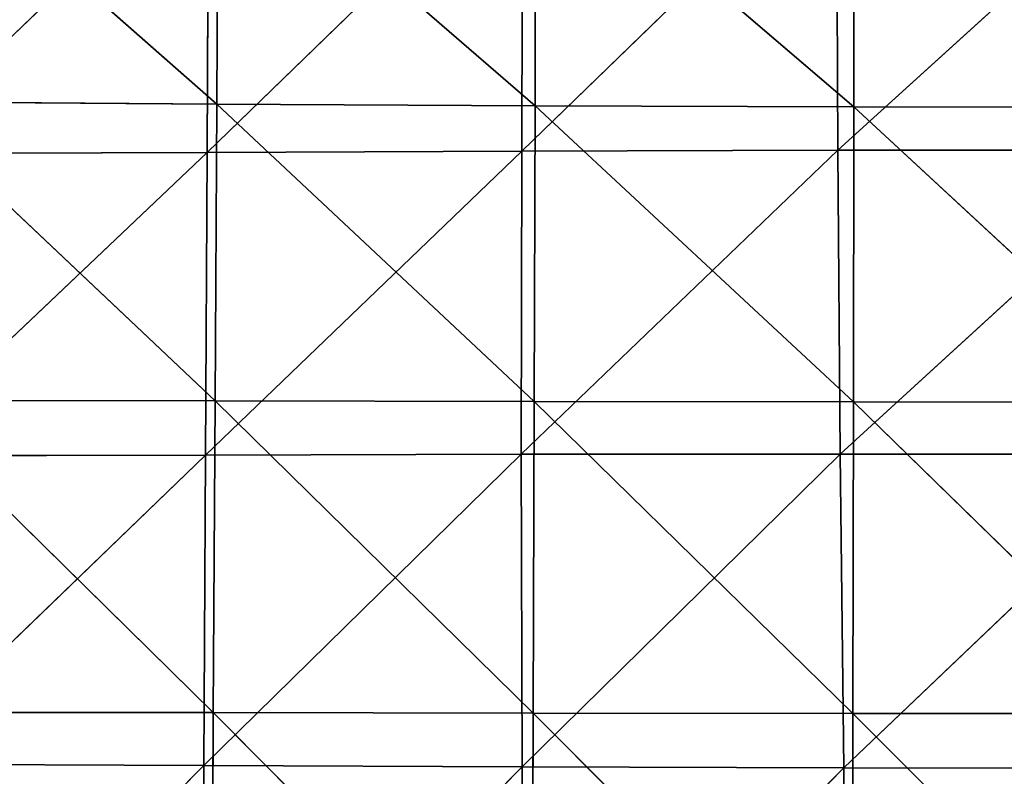
# Model space of a CAD drawing. Extents: x -0.66 to 0.78, y -0.75 to 0.75.
# Drawn here: x -0.28 to -0.1, y 0.01 to 0.14 of the extents above; entities that cross this region are included whole.
import ezdxf

# ---------------------------------------------------------------- set-up
doc = ezdxf.new("R2010")
doc.units = 0
doc.header["$LTSCALE"] = 0.0254
doc.layers.get('0').update_dxf_attribs({"color": 13, "linetype": 'CONTINUOUS'})

# ---------------------------------------------------------------- blocks, each defined once
blk = doc.blocks.new('SEDILE')
at = {"color": 0}
for p, q in [((-0.22657, 0.15538, 1.18807), (-0.17033, 0.10593, 1.20772)), ((-0.22657, 0.15538, 1.18807), (-0.17033, 0.10593, 1.20772)), ((-0.17033, 0.10593, 1.20772), (-0.17009, 0.15446, 1.19333)), ((-0.17033, 0.10593, 1.20772), (-0.17009, 0.15446, 1.19333)), ((-0.17009, 0.15446, 1.19333), (-0.11361, 0.10566, 1.21372)), ((-0.17009, 0.15446, 1.19333), (-0.11361, 0.10566, 1.21372)), ((-0.11361, 0.10566, 1.21372), (-0.11356, 0.15398, 1.19843)), ((-0.11361, 0.10566, 1.21372), (-0.11356, 0.15398, 1.19843)), ((-0.11356, 0.15398, 1.19843), (-0.05685, 0.10545, 1.21778)), ((-0.11356, 0.15398, 1.19843), (-0.05685, 0.10545, 1.21778)), ((-0.05685, 0.10545, 1.21778), (-0.05687, 0.15351, 1.20198)), ((-0.05685, 0.10545, 1.21778), (-0.05687, 0.15351, 1.20198)), ((-0.1718, 0.15174, 0.96957), (-0.22859, 0.09712, 0.97291)), ((-0.1718, 0.15174, 0.96957), (-0.22859, 0.09712, 0.97291)), ((-0.11587, 0.15184, 0.97042), (-0.17206, 0.09731, 0.97435)), ((-0.11587, 0.15184, 0.97042), (-0.17206, 0.09731, 0.97435)), ((-0.17206, 0.09731, 0.97435), (-0.1718, 0.15174, 0.96957)), ((-0.17206, 0.09731, 0.97435), (-0.1718, 0.15174, 0.96957)), ((-0.05993, 0.15191, 0.97097), (-0.11599, 0.09756, 0.97561)), ((-0.05993, 0.15191, 0.97097), (-0.11599, 0.09756, 0.97561)), ((-0.11587, 0.15184, 0.97042), (-0.11599, 0.09756, 0.97561)), ((-0.11587, 0.15184, 0.97042), (-0.11599, 0.09756, 0.97561)), ((-0.05973, 0.09773, 0.97654), (-0.05993, 0.15191, 0.97097)), ((-0.05973, 0.09773, 0.97654), (-0.05993, 0.15191, 0.97097)), ((0, 0.15192, 0.9712), (-0.05973, 0.09773, 0.97654)), ((0, 0.15192, 0.9712), (-0.05973, 0.09773, 0.97654)), ((-0.17033, 0.10593, 1.20772), (-0.22708, 0.10635, 1.20089)), ((-0.22708, 0.10635, 1.20089), (-0.17065, 0.0531, 1.22064)), ((-0.22708, 0.10635, 1.20089), (-0.17065, 0.0531, 1.22064)), ((-0.17033, 0.10593, 1.20772), (-0.22708, 0.10635, 1.20089)), ((-0.17065, 0.0531, 1.22064), (-0.17033, 0.10593, 1.20772)), ((-0.17065, 0.0531, 1.22064), (-0.17033, 0.10593, 1.20772)), ((-0.11361, 0.10566, 1.21372), (-0.17033, 0.10593, 1.20772)), ((-0.17033, 0.10593, 1.20772), (-0.11379, 0.053, 1.22686)), ((-0.17033, 0.10593, 1.20772), (-0.11379, 0.053, 1.22686)), ((-0.11361, 0.10566, 1.21372), (-0.17033, 0.10593, 1.20772)), ((-0.11379, 0.053, 1.22686), (-0.11361, 0.10566, 1.21372)), ((-0.11379, 0.053, 1.22686), (-0.11361, 0.10566, 1.21372)), ((-0.05685, 0.10545, 1.21778), (-0.11361, 0.10566, 1.21372)), ((-0.11361, 0.10566, 1.21372), (-0.05692, 0.05291, 1.23091)), ((-0.11361, 0.10566, 1.21372), (-0.05692, 0.05291, 1.23091)), ((-0.05685, 0.10545, 1.21778), (-0.11361, 0.10566, 1.21372)), ((-0.05692, 0.05291, 1.23091), (-0.05685, 0.10545, 1.21778)), ((-0.05692, 0.05291, 1.23091), (-0.05685, 0.10545, 1.21778)), ((-0.00004, 0.10538, 1.21925), (-0.05685, 0.10545, 1.21778)), ((-0.05685, 0.10545, 1.21778), (-0.00004, 0.05285, 1.23229)), ((-0.05685, 0.10545, 1.21778), (-0.00004, 0.05285, 1.23229)), ((-0.00004, 0.10538, 1.21925), (-0.05685, 0.10545, 1.21778)), ((-0.17206, 0.09731, 0.97435), (-0.22905, 0.04329, 0.9774)), ((-0.17206, 0.09731, 0.97435), (-0.22905, 0.04329, 0.9774)), ((-0.22859, 0.09712, 0.97291), (-0.17206, 0.09731, 0.97435)), ((-0.22859, 0.09712, 0.97291), (-0.17206, 0.09731, 0.97435)), ((-0.11599, 0.09756, 0.97561), (-0.17238, 0.04346, 0.97916)), ((-0.11599, 0.09756, 0.97561), (-0.17238, 0.04346, 0.97916)), ((-0.17238, 0.04346, 0.97916), (-0.17206, 0.09731, 0.97435)), ((-0.17238, 0.04346, 0.97916), (-0.17206, 0.09731, 0.97435)), ((-0.17206, 0.09731, 0.97435), (-0.11599, 0.09756, 0.97561)), ((-0.17206, 0.09731, 0.97435), (-0.11599, 0.09756, 0.97561)), ((-0.05973, 0.09773, 0.97654), (-0.11611, 0.04362, 0.98072)), ((-0.05973, 0.09773, 0.97654), (-0.11611, 0.04362, 0.98072)), ((-0.11599, 0.09756, 0.97561), (-0.11611, 0.04362, 0.98072)), ((-0.11599, 0.09756, 0.97561), (-0.11611, 0.04362, 0.98072)), ((-0.11599, 0.09756, 0.97561), (-0.05973, 0.09773, 0.97654)), ((-0.11599, 0.09756, 0.97561), (-0.05973, 0.09773, 0.97654)), ((-0.05973, 0.09773, 0.97654), (0, 0.09778, 0.97691)), ((-0.05973, 0.09773, 0.97654), (0, 0.09778, 0.97691)), ((-0.05928, 0.04363, 0.98187), (-0.05973, 0.09773, 0.97654)), ((-0.05928, 0.04363, 0.98187), (-0.05973, 0.09773, 0.97654)), ((0, 0.09778, 0.97691), (-0.05928, 0.04363, 0.98187)), ((0, 0.09778, 0.97691), (-0.05928, 0.04363, 0.98187)), ((-0.17065, 0.0531, 1.22064), (-0.22753, 0.05319, 1.213)), ((-0.22753, 0.05319, 1.213), (-0.17098, -0.00241, 1.23194)), ((-0.22753, 0.05319, 1.213), (-0.17098, -0.00241, 1.23194)), ((-0.17065, 0.0531, 1.22064), (-0.22753, 0.05319, 1.213)), ((-0.17098, -0.00241, 1.23194), (-0.17065, 0.0531, 1.22064)), ((-0.17098, -0.00241, 1.23194), (-0.17065, 0.0531, 1.22064)), ((-0.17065, 0.0531, 1.22064), (-0.11379, 0.053, 1.22686)), ((-0.17065, 0.0531, 1.22064), (-0.11379, 0.053, 1.22686)), ((-0.17065, 0.0531, 1.22064), (-0.114, -0.00248, 1.2376)), ((-0.17065, 0.0531, 1.22064), (-0.114, -0.00248, 1.2376)), ((-0.114, -0.00248, 1.2376), (-0.11379, 0.053, 1.22686)), ((-0.114, -0.00248, 1.2376), (-0.11379, 0.053, 1.22686)), ((-0.05692, 0.05291, 1.23091), (-0.11379, 0.053, 1.22686)), ((-0.11379, 0.053, 1.22686), (-0.05702, -0.00254, 1.24118)), ((-0.11379, 0.053, 1.22686), (-0.05702, -0.00254, 1.24118)), ((-0.05692, 0.05291, 1.23091), (-0.11379, 0.053, 1.22686)), ((-0.05702, -0.00254, 1.24118), (-0.05692, 0.05291, 1.23091)), ((-0.05702, -0.00254, 1.24118), (-0.05692, 0.05291, 1.23091)), ((-0.05692, 0.05291, 1.23091), (-0.00004, 0.05285, 1.23229)), ((-0.05692, 0.05291, 1.23091), (-0.00004, 0.05285, 1.23229)), ((-0.05692, 0.05291, 1.23091), (-0.00004, -0.00257, 1.24241)), ((-0.05692, 0.05291, 1.23091), (-0.00004, -0.00257, 1.24241)), ((-0.17238, 0.04346, 0.97916), (-0.22942, -0.0116, 0.98146)), ((-0.17238, 0.04346, 0.97916), (-0.22942, -0.0116, 0.98146)), ((-0.17238, 0.04346, 0.97916), (-0.22905, 0.04329, 0.9774)), ((-0.17238, 0.04346, 0.97916), (-0.22905, 0.04329, 0.9774)), ((-0.11611, 0.04362, 0.98072), (-0.17266, -0.0118, 0.98334)), ((-0.11611, 0.04362, 0.98072), (-0.17266, -0.0118, 0.98334)), ((-0.17266, -0.0118, 0.98334), (-0.17238, 0.04346, 0.97916)), ((-0.17266, -0.0118, 0.98334), (-0.17238, 0.04346, 0.97916)), ((-0.17238, 0.04346, 0.97916), (-0.11611, 0.04362, 0.98072)), ((-0.17238, 0.04346, 0.97916), (-0.11611, 0.04362, 0.98072)), ((-0.05928, 0.04363, 0.98187), (-0.11611, 0.04362, 0.98072)), ((-0.05928, 0.04363, 0.98187), (-0.11611, 0.04362, 0.98072)), ((-0.11611, 0.04362, 0.98072), (-0.11597, -0.01205, 0.98508)), ((-0.11611, 0.04362, 0.98072), (-0.11597, -0.01205, 0.98508)), ((-0.05928, 0.04363, 0.98187), (-0.11597, -0.01205, 0.98508)), ((-0.05928, 0.04363, 0.98187), (-0.11597, -0.01205, 0.98508)), ((-0.05861, -0.01223, 0.98648), (-0.05928, 0.04363, 0.98187)), ((-0.05928, 0.04363, 0.98187), (0, 0.04362, 0.98232)), ((-0.05928, 0.04363, 0.98187), (0, 0.04362, 0.98232)), ((-0.05861, -0.01223, 0.98648), (-0.05928, 0.04363, 0.98187)), ((0, 0.04362, 0.98232), (-0.05861, -0.01223, 0.98648)), ((0, 0.04362, 0.98232), (-0.05861, -0.01223, 0.98648)), ((-0.17098, -0.00241, 1.23194), (-0.22791, -0.00238, 1.22469)), ((-0.17098, -0.00241, 1.23194), (-0.22791, -0.00238, 1.22469)), ((-0.17117, -0.05952, 1.24136), (-0.17098, -0.00241, 1.23194)), ((-0.17117, -0.05952, 1.24136), (-0.17098, -0.00241, 1.23194)), ((-0.114, -0.00248, 1.2376), (-0.17098, -0.00241, 1.23194)), ((-0.17098, -0.00241, 1.23194), (-0.11415, -0.05951, 1.24641)), ((-0.17098, -0.00241, 1.23194), (-0.11415, -0.05951, 1.24641)), ((-0.114, -0.00248, 1.2376), (-0.17098, -0.00241, 1.23194)), ((-0.11415, -0.05951, 1.24641), (-0.114, -0.00248, 1.2376)), ((-0.11415, -0.05951, 1.24641), (-0.114, -0.00248, 1.2376)), ((-0.05702, -0.00254, 1.24118), (-0.114, -0.00248, 1.2376)), ((-0.114, -0.00248, 1.2376), (-0.0571, -0.05952, 1.24953)), ((-0.114, -0.00248, 1.2376), (-0.0571, -0.05952, 1.24953)), ((-0.05702, -0.00254, 1.24118), (-0.114, -0.00248, 1.2376)), ((-0.0571, -0.05952, 1.24953), (-0.05702, -0.00254, 1.24118)), ((-0.0571, -0.05952, 1.24953), (-0.05702, -0.00254, 1.24118)), ((-0.00004, -0.00257, 1.24241), (-0.05702, -0.00254, 1.24118)), ((-0.05702, -0.00254, 1.24118), (-0.00004, -0.05953, 1.25059)), ((-0.05702, -0.00254, 1.24118), (-0.00004, -0.05953, 1.25059)), ((-0.00004, -0.00257, 1.24241), (-0.05702, -0.00254, 1.24118)), ((-0.17266, -0.0118, 0.98334), (-0.22967, -0.06947, 0.98451)), ((-0.17266, -0.0118, 0.98334), (-0.22967, -0.06947, 0.98451)), ((-0.22942, -0.0116, 0.98146), (-0.17266, -0.0118, 0.98334)), ((-0.22942, -0.0116, 0.98146), (-0.17266, -0.0118, 0.98334)), ((-0.17274, -0.06967, 0.98663), (-0.17266, -0.0118, 0.98334)), ((-0.17274, -0.06967, 0.98663), (-0.17266, -0.0118, 0.98334)), ((-0.11597, -0.01205, 0.98508), (-0.17274, -0.06967, 0.98663)), ((-0.11597, -0.01205, 0.98508), (-0.17274, -0.06967, 0.98663)), ((-0.17266, -0.0118, 0.98334), (-0.11597, -0.01205, 0.98508)), ((-0.17266, -0.0118, 0.98334), (-0.11597, -0.01205, 0.98508)), ((-0.11597, -0.01205, 0.98508), (-0.1157, -0.06986, 0.98911)), ((-0.11597, -0.01205, 0.98508), (-0.1157, -0.06986, 0.98911)), ((-0.11597, -0.01205, 0.98508), (-0.05861, -0.01223, 0.98648)), ((-0.11597, -0.01205, 0.98508), (-0.05861, -0.01223, 0.98648)), ((-0.05861, -0.01223, 0.98648), (-0.1157, -0.06986, 0.98911)), ((-0.05861, -0.01223, 0.98648), (-0.1157, -0.06986, 0.98911)), ((-0.05815, -0.06997, 0.9912), (-0.05861, -0.01223, 0.98648)), ((-0.05861, -0.01223, 0.98648), (0, -0.0123, 0.98705)), ((-0.05815, -0.06997, 0.9912), (-0.05861, -0.01223, 0.98648)), ((-0.05861, -0.01223, 0.98648), (0, -0.0123, 0.98705))]:
    blk.add_line(p, q, dxfattribs=at)
at = {"color": 252}
mesh = blk.add_polyface(dxfattribs=at)
corners = [(-0.17033, 0.10593, 1.20772), (-0.22657, 0.15538, 1.18807), (-0.22708, 0.10635, 1.20089)]
mesh.append_faces([[corners[k] for k in face] for face in [(0, 1, 2)]], dxfattribs={"color": 252})
mesh = blk.add_polyface(dxfattribs=at)
corners = [(-0.17009, 0.15446, 1.19333), (-0.22657, 0.15538, 1.18807), (-0.17033, 0.10593, 1.20772)]
mesh.append_faces([[corners[k] for k in face] for face in [(0, 1, 2)]], dxfattribs={"color": 252})
mesh = blk.add_polyface(dxfattribs=at)
corners = [(-0.11361, 0.10566, 1.21372), (-0.17009, 0.15446, 1.19333), (-0.17033, 0.10593, 1.20772)]
mesh.append_faces([[corners[k] for k in face] for face in [(0, 1, 2)]], dxfattribs={"color": 252})
mesh = blk.add_polyface(dxfattribs=at)
corners = [(-0.11356, 0.15398, 1.19843), (-0.17009, 0.15446, 1.19333), (-0.11361, 0.10566, 1.21372)]
mesh.append_faces([[corners[k] for k in face] for face in [(0, 1, 2)]], dxfattribs={"color": 252})
mesh = blk.add_polyface(dxfattribs=at)
corners = [(-0.05685, 0.10545, 1.21778), (-0.11356, 0.15398, 1.19843), (-0.11361, 0.10566, 1.21372)]
mesh.append_faces([[corners[k] for k in face] for face in [(0, 1, 2)]], dxfattribs={"color": 252})
mesh = blk.add_polyface(dxfattribs=at)
corners = [(-0.05685, 0.10545, 1.21778), (-0.05687, 0.15351, 1.20198), (-0.11356, 0.15398, 1.19843)]
mesh.append_faces([[corners[k] for k in face] for face in [(0, 1, 2)]], dxfattribs={"color": 252})
mesh = blk.add_polyface(dxfattribs=at)
corners = [(-0.00004, 0.1533, 1.20323), (-0.05687, 0.15351, 1.20198), (-0.00004, 0.10538, 1.21925)]
mesh.append_faces([[corners[k] for k in face] for face in [(0, 1, 2)]], dxfattribs={"color": 252})
mesh = blk.add_polyface(dxfattribs=at)
corners = [(-0.00004, 0.10538, 1.21925), (-0.05687, 0.15351, 1.20198), (-0.05685, 0.10545, 1.21778)]
mesh.append_faces([[corners[k] for k in face] for face in [(0, 1, 2)]], dxfattribs={"color": 252})
mesh = blk.add_polyface(dxfattribs=at)
corners = [(-0.1718, 0.15174, 0.96957), (-0.22859, 0.09712, 0.97291), (-0.22807, 0.15166, 0.96852)]
mesh.append_faces([[corners[k] for k in face] for face in [(0, 1, 2)]], dxfattribs={"color": 252})
mesh = blk.add_polyface(dxfattribs=at)
corners = [(-0.1718, 0.15174, 0.96957), (-0.17206, 0.09731, 0.97435), (-0.22859, 0.09712, 0.97291)]
mesh.append_faces([[corners[k] for k in face] for face in [(0, 1, 2)]], dxfattribs={"color": 252})
mesh = blk.add_polyface(dxfattribs=at)
corners = [(-0.11587, 0.15184, 0.97042), (-0.17206, 0.09731, 0.97435), (-0.1718, 0.15174, 0.96957)]
mesh.append_faces([[corners[k] for k in face] for face in [(0, 1, 2)]], dxfattribs={"color": 252})
mesh = blk.add_polyface(dxfattribs=at)
corners = [(-0.11587, 0.15184, 0.97042), (-0.11599, 0.09756, 0.97561), (-0.17206, 0.09731, 0.97435)]
mesh.append_faces([[corners[k] for k in face] for face in [(0, 1, 2)]], dxfattribs={"color": 252})
mesh = blk.add_polyface(dxfattribs=at)
corners = [(-0.05993, 0.15191, 0.97097), (-0.11599, 0.09756, 0.97561), (-0.11587, 0.15184, 0.97042)]
mesh.append_faces([[corners[k] for k in face] for face in [(0, 1, 2)]], dxfattribs={"color": 252})
mesh = blk.add_polyface(dxfattribs=at)
corners = [(-0.05973, 0.09773, 0.97654), (-0.11599, 0.09756, 0.97561), (-0.05993, 0.15191, 0.97097)]
mesh.append_faces([[corners[k] for k in face] for face in [(0, 1, 2)]], dxfattribs={"color": 252})
mesh = blk.add_polyface(dxfattribs=at)
corners = [(0, 0.15192, 0.9712), (-0.05973, 0.09773, 0.97654), (-0.05993, 0.15191, 0.97097)]
mesh.append_faces([[corners[k] for k in face] for face in [(0, 1, 2)]], dxfattribs={"color": 252})
mesh = blk.add_polyface(dxfattribs=at)
corners = [(0, 0.09778, 0.97691), (-0.05973, 0.09773, 0.97654), (0, 0.15192, 0.9712)]
mesh.append_faces([[corners[k] for k in face] for face in [(0, 1, 2)]], dxfattribs={"color": 252})
mesh = blk.add_polyface(dxfattribs=at)
corners = [(-0.17065, 0.0531, 1.22064), (-0.22708, 0.10635, 1.20089), (-0.22753, 0.05319, 1.213)]
mesh.append_faces([[corners[k] for k in face] for face in [(0, 1, 2)]], dxfattribs={"color": 252})
mesh = blk.add_polyface(dxfattribs=at)
corners = [(-0.17033, 0.10593, 1.20772), (-0.22708, 0.10635, 1.20089), (-0.17065, 0.0531, 1.22064)]
mesh.append_faces([[corners[k] for k in face] for face in [(0, 1, 2)]], dxfattribs={"color": 252})
mesh = blk.add_polyface(dxfattribs=at)
corners = [(-0.11379, 0.053, 1.22686), (-0.17033, 0.10593, 1.20772), (-0.17065, 0.0531, 1.22064)]
mesh.append_faces([[corners[k] for k in face] for face in [(0, 1, 2)]], dxfattribs={"color": 252})
mesh = blk.add_polyface(dxfattribs=at)
corners = [(-0.11361, 0.10566, 1.21372), (-0.17033, 0.10593, 1.20772), (-0.11379, 0.053, 1.22686)]
mesh.append_faces([[corners[k] for k in face] for face in [(0, 1, 2)]], dxfattribs={"color": 252})
mesh = blk.add_polyface(dxfattribs=at)
corners = [(-0.05692, 0.05291, 1.23091), (-0.11361, 0.10566, 1.21372), (-0.11379, 0.053, 1.22686)]
mesh.append_faces([[corners[k] for k in face] for face in [(0, 1, 2)]], dxfattribs={"color": 252})
mesh = blk.add_polyface(dxfattribs=at)
corners = [(-0.05685, 0.10545, 1.21778), (-0.11361, 0.10566, 1.21372), (-0.05692, 0.05291, 1.23091)]
mesh.append_faces([[corners[k] for k in face] for face in [(0, 1, 2)]], dxfattribs={"color": 252})
mesh = blk.add_polyface(dxfattribs=at)
corners = [(-0.00004, 0.05285, 1.23229), (-0.05685, 0.10545, 1.21778), (-0.05692, 0.05291, 1.23091)]
mesh.append_faces([[corners[k] for k in face] for face in [(0, 1, 2)]], dxfattribs={"color": 252})
mesh = blk.add_polyface(dxfattribs=at)
corners = [(-0.00004, 0.10538, 1.21925), (-0.05685, 0.10545, 1.21778), (-0.00004, 0.05285, 1.23229)]
mesh.append_faces([[corners[k] for k in face] for face in [(0, 1, 2)]], dxfattribs={"color": 252})
mesh = blk.add_polyface(dxfattribs=at)
corners = [(-0.17206, 0.09731, 0.97435), (-0.22905, 0.04329, 0.9774), (-0.22859, 0.09712, 0.97291)]
mesh.append_faces([[corners[k] for k in face] for face in [(0, 1, 2)]], dxfattribs={"color": 252})
mesh = blk.add_polyface(dxfattribs=at)
corners = [(-0.17206, 0.09731, 0.97435), (-0.17238, 0.04346, 0.97916), (-0.22905, 0.04329, 0.9774)]
mesh.append_faces([[corners[k] for k in face] for face in [(0, 1, 2)]], dxfattribs={"color": 252})
mesh = blk.add_polyface(dxfattribs=at)
corners = [(-0.11599, 0.09756, 0.97561), (-0.17238, 0.04346, 0.97916), (-0.17206, 0.09731, 0.97435)]
mesh.append_faces([[corners[k] for k in face] for face in [(0, 1, 2)]], dxfattribs={"color": 252})
mesh = blk.add_polyface(dxfattribs=at)
corners = [(-0.11599, 0.09756, 0.97561), (-0.11611, 0.04362, 0.98072), (-0.17238, 0.04346, 0.97916)]
mesh.append_faces([[corners[k] for k in face] for face in [(0, 1, 2)]], dxfattribs={"color": 252})
mesh = blk.add_polyface(dxfattribs=at)
corners = [(-0.05973, 0.09773, 0.97654), (-0.11611, 0.04362, 0.98072), (-0.11599, 0.09756, 0.97561)]
mesh.append_faces([[corners[k] for k in face] for face in [(0, 1, 2)]], dxfattribs={"color": 252})
mesh = blk.add_polyface(dxfattribs=at)
corners = [(-0.05928, 0.04363, 0.98187), (-0.11611, 0.04362, 0.98072), (-0.05973, 0.09773, 0.97654)]
mesh.append_faces([[corners[k] for k in face] for face in [(0, 1, 2)]], dxfattribs={"color": 252})
mesh = blk.add_polyface(dxfattribs=at)
corners = [(0, 0.09778, 0.97691), (-0.05928, 0.04363, 0.98187), (-0.05973, 0.09773, 0.97654)]
mesh.append_faces([[corners[k] for k in face] for face in [(0, 1, 2)]], dxfattribs={"color": 252})
mesh = blk.add_polyface(dxfattribs=at)
corners = [(0, 0.09778, 0.97691), (0, 0.04362, 0.98232), (-0.05928, 0.04363, 0.98187)]
mesh.append_faces([[corners[k] for k in face] for face in [(0, 1, 2)]], dxfattribs={"color": 252})
mesh = blk.add_polyface(dxfattribs=at)
corners = [(-0.17098, -0.00241, 1.23194), (-0.22753, 0.05319, 1.213), (-0.22791, -0.00238, 1.22469)]
mesh.append_faces([[corners[k] for k in face] for face in [(0, 1, 2)]], dxfattribs={"color": 252})
mesh = blk.add_polyface(dxfattribs=at)
corners = [(-0.17065, 0.0531, 1.22064), (-0.22753, 0.05319, 1.213), (-0.17098, -0.00241, 1.23194)]
mesh.append_faces([[corners[k] for k in face] for face in [(0, 1, 2)]], dxfattribs={"color": 252})
mesh = blk.add_polyface(dxfattribs=at)
corners = [(-0.114, -0.00248, 1.2376), (-0.17065, 0.0531, 1.22064), (-0.17098, -0.00241, 1.23194)]
mesh.append_faces([[corners[k] for k in face] for face in [(0, 1, 2)]], dxfattribs={"color": 252})
mesh = blk.add_polyface(dxfattribs=at)
corners = [(-0.11379, 0.053, 1.22686), (-0.17065, 0.0531, 1.22064), (-0.114, -0.00248, 1.2376)]
mesh.append_faces([[corners[k] for k in face] for face in [(0, 1, 2)]], dxfattribs={"color": 252})
mesh = blk.add_polyface(dxfattribs=at)
corners = [(-0.05702, -0.00254, 1.24118), (-0.11379, 0.053, 1.22686), (-0.114, -0.00248, 1.2376)]
mesh.append_faces([[corners[k] for k in face] for face in [(0, 1, 2)]], dxfattribs={"color": 252})
mesh = blk.add_polyface(dxfattribs=at)
corners = [(-0.05692, 0.05291, 1.23091), (-0.11379, 0.053, 1.22686), (-0.05702, -0.00254, 1.24118)]
mesh.append_faces([[corners[k] for k in face] for face in [(0, 1, 2)]], dxfattribs={"color": 252})
mesh = blk.add_polyface(dxfattribs=at)
corners = [(-0.00004, -0.00257, 1.24241), (-0.05692, 0.05291, 1.23091), (-0.05702, -0.00254, 1.24118)]
mesh.append_faces([[corners[k] for k in face] for face in [(0, 1, 2)]], dxfattribs={"color": 252})
mesh = blk.add_polyface(dxfattribs=at)
corners = [(-0.00004, -0.00257, 1.24241), (-0.00004, 0.05285, 1.23229), (-0.05692, 0.05291, 1.23091)]
mesh.append_faces([[corners[k] for k in face] for face in [(0, 1, 2)]], dxfattribs={"color": 252})
mesh = blk.add_polyface(dxfattribs=at)
corners = [(-0.17238, 0.04346, 0.97916), (-0.22942, -0.0116, 0.98146), (-0.22905, 0.04329, 0.9774)]
mesh.append_faces([[corners[k] for k in face] for face in [(0, 1, 2)]], dxfattribs={"color": 252})
mesh = blk.add_polyface(dxfattribs=at)
corners = [(-0.17238, 0.04346, 0.97916), (-0.17266, -0.0118, 0.98334), (-0.22942, -0.0116, 0.98146)]
mesh.append_faces([[corners[k] for k in face] for face in [(0, 1, 2)]], dxfattribs={"color": 252})
mesh = blk.add_polyface(dxfattribs=at)
corners = [(-0.11611, 0.04362, 0.98072), (-0.17266, -0.0118, 0.98334), (-0.17238, 0.04346, 0.97916)]
mesh.append_faces([[corners[k] for k in face] for face in [(0, 1, 2)]], dxfattribs={"color": 252})
mesh = blk.add_polyface(dxfattribs=at)
corners = [(-0.11597, -0.01205, 0.98508), (-0.17266, -0.0118, 0.98334), (-0.11611, 0.04362, 0.98072)]
mesh.append_faces([[corners[k] for k in face] for face in [(0, 1, 2)]], dxfattribs={"color": 252})
mesh = blk.add_polyface(dxfattribs=at)
corners = [(-0.05928, 0.04363, 0.98187), (-0.11597, -0.01205, 0.98508), (-0.11611, 0.04362, 0.98072)]
mesh.append_faces([[corners[k] for k in face] for face in [(0, 1, 2)]], dxfattribs={"color": 252})
mesh = blk.add_polyface(dxfattribs=at)
corners = [(-0.05861, -0.01223, 0.98648), (-0.11597, -0.01205, 0.98508), (-0.05928, 0.04363, 0.98187)]
mesh.append_faces([[corners[k] for k in face] for face in [(0, 1, 2)]], dxfattribs={"color": 252})
mesh = blk.add_polyface(dxfattribs=at)
corners = [(0, 0.04362, 0.98232), (-0.05861, -0.01223, 0.98648), (-0.05928, 0.04363, 0.98187)]
mesh.append_faces([[corners[k] for k in face] for face in [(0, 1, 2)]], dxfattribs={"color": 252})
mesh = blk.add_polyface(dxfattribs=at)
corners = [(0, 0.04362, 0.98232), (0, -0.0123, 0.98705), (-0.05861, -0.01223, 0.98648)]
mesh.append_faces([[corners[k] for k in face] for face in [(0, 1, 2)]], dxfattribs={"color": 252})
mesh = blk.add_polyface(dxfattribs=at)
corners = [(-0.17117, -0.05952, 1.24136), (-0.22791, -0.00238, 1.22469), (-0.22809, -0.05959, 1.23472)]
mesh.append_faces([[corners[k] for k in face] for face in [(0, 1, 2)]], dxfattribs={"color": 252})
mesh = blk.add_polyface(dxfattribs=at)
corners = [(-0.17098, -0.00241, 1.23194), (-0.22791, -0.00238, 1.22469), (-0.17117, -0.05952, 1.24136)]
mesh.append_faces([[corners[k] for k in face] for face in [(0, 1, 2)]], dxfattribs={"color": 252})
mesh = blk.add_polyface(dxfattribs=at)
corners = [(-0.11415, -0.05951, 1.24641), (-0.17098, -0.00241, 1.23194), (-0.17117, -0.05952, 1.24136)]
mesh.append_faces([[corners[k] for k in face] for face in [(0, 1, 2)]], dxfattribs={"color": 252})
mesh = blk.add_polyface(dxfattribs=at)
corners = [(-0.114, -0.00248, 1.2376), (-0.17098, -0.00241, 1.23194), (-0.11415, -0.05951, 1.24641)]
mesh.append_faces([[corners[k] for k in face] for face in [(0, 1, 2)]], dxfattribs={"color": 252})
mesh = blk.add_polyface(dxfattribs=at)
corners = [(-0.0571, -0.05952, 1.24953), (-0.114, -0.00248, 1.2376), (-0.11415, -0.05951, 1.24641)]
mesh.append_faces([[corners[k] for k in face] for face in [(0, 1, 2)]], dxfattribs={"color": 252})
mesh = blk.add_polyface(dxfattribs=at)
corners = [(-0.05702, -0.00254, 1.24118), (-0.114, -0.00248, 1.2376), (-0.0571, -0.05952, 1.24953)]
mesh.append_faces([[corners[k] for k in face] for face in [(0, 1, 2)]], dxfattribs={"color": 252})
mesh = blk.add_polyface(dxfattribs=at)
corners = [(-0.00004, -0.05953, 1.25059), (-0.05702, -0.00254, 1.24118), (-0.0571, -0.05952, 1.24953)]
mesh.append_faces([[corners[k] for k in face] for face in [(0, 1, 2)]], dxfattribs={"color": 252})
mesh = blk.add_polyface(dxfattribs=at)
corners = [(-0.00004, -0.05953, 1.25059), (-0.00004, -0.00257, 1.24241), (-0.05702, -0.00254, 1.24118)]
mesh.append_faces([[corners[k] for k in face] for face in [(0, 1, 2)]], dxfattribs={"color": 252})
mesh = blk.add_polyface(dxfattribs=at)
corners = [(-0.17266, -0.0118, 0.98334), (-0.22967, -0.06947, 0.98451), (-0.22942, -0.0116, 0.98146)]
mesh.append_faces([[corners[k] for k in face] for face in [(0, 1, 2)]], dxfattribs={"color": 252})
mesh = blk.add_polyface(dxfattribs=at)
corners = [(-0.17266, -0.0118, 0.98334), (-0.17274, -0.06967, 0.98663), (-0.22967, -0.06947, 0.98451)]
mesh.append_faces([[corners[k] for k in face] for face in [(0, 1, 2)]], dxfattribs={"color": 252})
mesh = blk.add_polyface(dxfattribs=at)
corners = [(-0.11597, -0.01205, 0.98508), (-0.17274, -0.06967, 0.98663), (-0.17266, -0.0118, 0.98334)]
mesh.append_faces([[corners[k] for k in face] for face in [(0, 1, 2)]], dxfattribs={"color": 252})
mesh = blk.add_polyface(dxfattribs=at)
corners = [(-0.1157, -0.06986, 0.98911), (-0.17274, -0.06967, 0.98663), (-0.11597, -0.01205, 0.98508)]
mesh.append_faces([[corners[k] for k in face] for face in [(0, 1, 2)]], dxfattribs={"color": 252})
mesh = blk.add_polyface(dxfattribs=at)
corners = [(-0.05861, -0.01223, 0.98648), (-0.1157, -0.06986, 0.98911), (-0.11597, -0.01205, 0.98508)]
mesh.append_faces([[corners[k] for k in face] for face in [(0, 1, 2)]], dxfattribs={"color": 252})
mesh = blk.add_polyface(dxfattribs=at)
corners = [(-0.05815, -0.06997, 0.9912), (-0.1157, -0.06986, 0.98911), (-0.05861, -0.01223, 0.98648)]
mesh.append_faces([[corners[k] for k in face] for face in [(0, 1, 2)]], dxfattribs={"color": 252})
mesh = blk.add_polyface(dxfattribs=at)
corners = [(0, -0.0123, 0.98705), (-0.05815, -0.06997, 0.9912), (-0.05861, -0.01223, 0.98648)]
mesh.append_faces([[corners[k] for k in face] for face in [(0, 1, 2)]], dxfattribs={"color": 252})
mesh = blk.add_polyface(dxfattribs=at)
corners = [(0, -0.0123, 0.98705), (0, -0.07, 0.99203), (-0.05815, -0.06997, 0.9912)]
mesh.append_faces([[corners[k] for k in face] for face in [(0, 1, 2)]], dxfattribs={"color": 252})
blk = doc.blocks.new('SKPF8B')
at = {"color": 0}
blk.add_blockref('SEDILE', (0, 0), dxfattribs=at)

msp = doc.modelspace()

# ---------------------------------------------------------------- block references
at = {"color": 0}
msp.add_blockref('SKPF8B', (-0.07275, 0.02157), dxfattribs=at)

doc.saveas('drawing.dxf')
